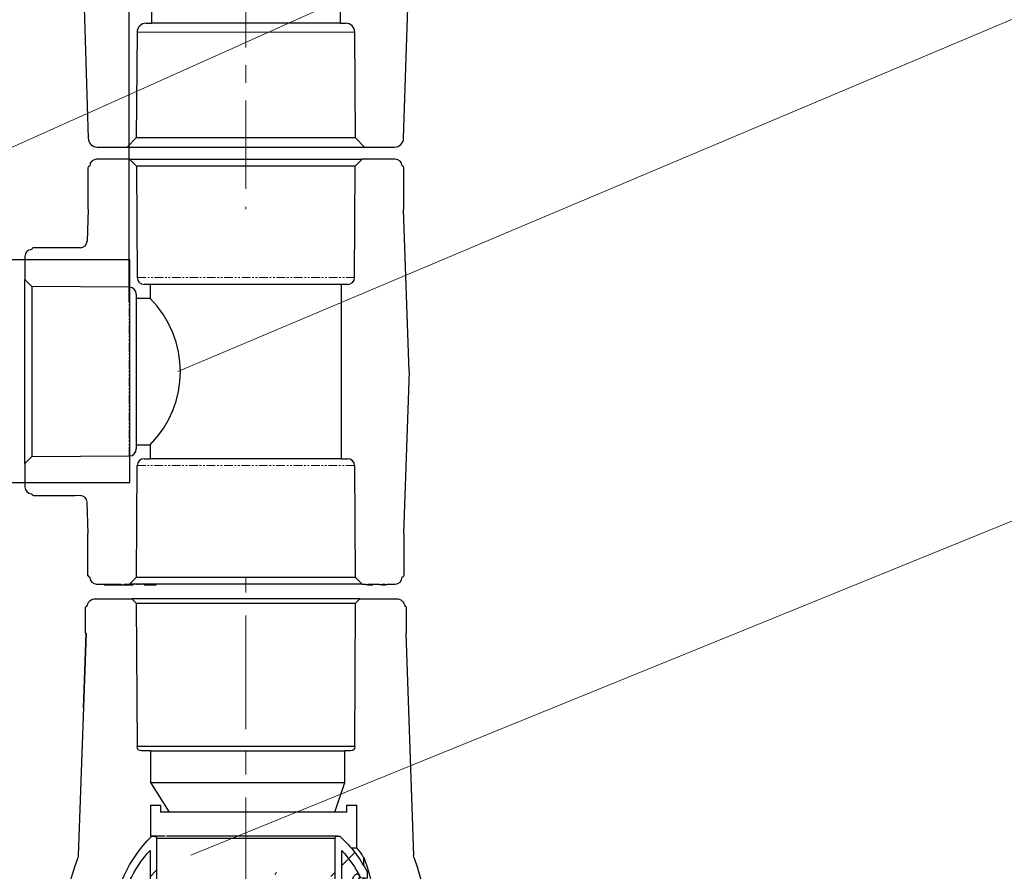
# Model space of a CAD drawing. Units: millimetres. Extents: x 3 to 3653, y 0 to 2011.
# Drawn here: x 2727 to 2869, y 495 to 617 of the extents above; entities that cross this region are included whole.
import ezdxf

# ---------------------------------------------------------------- set-up
doc = ezdxf.new("R2010")
doc.units = ezdxf.units.MM
doc.header["$MEASUREMENT"] = 0
for name, pattern in [('CENTERX2', [20.319999999999997, 12.7, -2.54, 2.54, -2.54]), ('HIDDEN', [1.905, 1.27, -0.635]), ('PHANTOM', [2.5, 1.25, -0.25, 0.25, -0.25, 0.25, -0.25])]:
    doc.linetypes.add(name, pattern=pattern)
doc.layers.get('0').update_dxf_attribs({"lineweight": 5})
doc.styles.add('Style-02', font='romans.shx', dxfattribs={"width": 0.7})
doc.dimstyles.new('PROFOS-STYLE_1-25', dxfattribs={"dimtxt": 62.5, "dimasz": 60, "dimexe": 10, "dimexo": 10, "dimgap": 30, "dimtad": 1, "dimdec": 0, "dimzin": 0, "dimdsep": 46, "dimtxsty": 'Style-02', "dimcen": 5, "dimdle": 7, "dimclrd": 256, "dimclre": 256, "dimclrt": 2, "dimadec": 0, "dimazin": 0, "dimtfac": 1, "dimtdec": 0, "dimtofl": 0, "dimtmove": 0, "dimatfit": 3, "dimfxl": 1, "dimtolj": 1, "dimtzin": 0, "dimarcsym": 0})

# ---------------------------------------------------------------- blocks, each defined once
blk = doc.blocks.new('A$C560C2A84')
at = {"lineweight": 15}
h = blk.add_hatch(dxfattribs=at)
h.set_pattern_fill('ANSI31', color=9, scale=0.5, style=0)
h.set_pattern_definition([(45, (-20769.56049477853, -180.5085304137538), (-1.122532015133644, 1.122532015133644), [])])
h.paths.add_polyline_path([(-20.02070382780221, -1.55646947711702), (-21.95819037611, -1.55646947711702), (-21.95819037611, -4.139786478794349), (-18.0832160765458, -4.139786478794349), (-18.0832160765458, -6.723103480471649), (-17.88416385344681, -6.72310348047165), (-17.88416385344681, -8.158913948423931), (-21.82902476661911, -6.723103480471649), (-21.82902476661911, -10.26359333722939), (-18.0832160765458, -10.2635933372294), (-18.0832160765458, -14.13856883974538), (-17.86613523395499, -14.13856883974538), (-17.86613523395499, -15.58094380870352), (-21.82902476661911, -14.13856883974538), (-21.82902476661912, -17.612180974269), (-16.75926630132744, -17.612180974269), (-16.75926677480675, 0), (-20.02070382780221, 0)])
h.paths.add_polyline_path([(-15.33878517250924, -1.307244808041345), (-16.75926677480675, -2.272120964570636e-15), (-16.75926630132744, -17.61218097426899), (-15.34490010288573, -17.61218097426899)])
h = blk.add_hatch(dxfattribs=at)
h.set_pattern_fill('ANSI31', color=9, scale=0.5, angle=90, style=0)
h.set_pattern_definition([(135, (-20769.56049477853, -180.5085304137538), (-1.122532015133644, -1.122532015133644), [])])
h.paths.add_polyline_path([(16.75926677479947, 0), (20.02070382779493, 0), (20.02070382779493, -1.556469477116991), (21.95819037610272, -1.556469477117076), (21.95819037610636, -4.139786478794349), (18.08321607653488, -4.139786478794321), (18.08321607653852, -6.723103480471678), (17.88416385343953, -6.723103480471622), (17.88416385343953, -8.15891394842319), (21.82902476661184, -6.723103480473554), (21.82902476661548, -10.26359333722939), (18.08321607653852, -10.26359333722939), (18.08321607653852, -14.13856883974535), (17.86613523394772, -14.13856883974537), (17.86613523394772, -15.58094380870443), (21.82902476661184, -14.1385688397458), (21.8290247666082, -17.61218097426899), (16.75926630132017, -17.61218097426899)])
h.paths.add_polyline_path([(15.33878517249832, -1.307244808041446), (16.75926677479947, -1.534772309241816e-12), (16.75926630132017, -17.61218097426899), (15.34490010287846, -17.61218097426899)])
at = {"color": 7, "linetype": 'CENTERX2', "lineweight": 0}
blk.add_line((-3.637978807091713e-12, 2.318505120780173), (-3.637978807091713e-12, -53.90449285746656), dxfattribs=at)
at = {"color": 7, "linetype": 'Continuous', "lineweight": 30}
for p, q in [((-20.02070382779857, 0), (-24.54325406194403, 0)), ((-20.02070382780221, -1.55646947711702), (-20.02070382780221, 0)), ((-16.75926677480675, 0), (-20.02070382779857, 0)), ((-20.02070382780221, -1.55646947711702), (-20.02070382780221, 0)), ((16.75926677480311, 0), (-16.75926677480675, 0)), ((-15.33844266447704, -1.307560012297472), (-16.75926677480675, 0)), ((16.75926677480311, 0), (15.3384426644734, -1.307560012297472)), ((20.02070382779857, 0), (16.75926677480311, 0)), ((24.54325406194403, 0), (20.02070382779857, 0)), ((20.02070382779493, 0), (20.02070382779493, -1.55646947711702)), ((-26.44418775565282, -5.147964877004398), (-25.82528414679837, -1.134245081256779)), ((-15.33878517250923, -1.30724480804173), (-15.34490010288573, -17.61218097426899)), ((-15.33844266447704, -1.307560012297472), (15.33844266446977, -1.307560012297472)), ((15.33844266446977, -17.61218097426899), (15.3384426644734, -1.307560012297472)), ((25.82528419016307, -1.134245434420222), (26.44418775564554, -5.147964877004398)), ((-20.02070382780221, -1.55646947711702), (-21.95819037611, -1.55646947711702)), ((-21.95819037611, -4.139786478794349), (-21.95819037611, -1.55646947711702)), ((-20.02070382780221, -1.55646947711702), (-21.95819037611, -1.55646947711702)), ((-21.95819037611, -4.139786478794349), (-21.95819037611, -1.55646947711702)), ((21.95819037610272, -1.55646947711702), (20.02070382779493, -1.55646947711702)), ((21.95819037610272, -1.55646947711702), (20.02070382779493, -1.55646947711702)), ((21.95819037610272, -1.55646947711702), (21.95819037610272, -4.139786478794349)), ((21.95819037610272, -1.55646947711702), (21.95819037610272, -4.139786478794349)), ((-18.0832160765458, -4.139786478794349), (-21.95819037611, -4.139786478794349)), ((-18.0832160765458, -4.139786478794349), (-21.95819037611, -4.139786478794349)), ((-18.0832160765458, -6.72310348047165), (-18.0832160765458, -4.139786478794349)), ((-18.0832160765458, -6.72310348047165), (-18.0832160765458, -4.139786478794349)), ((18.08321607653852, -4.139786478794349), (18.08321607653852, -6.72310348047165)), ((21.95819037610272, -4.139786478794349), (18.08321607653852, -4.139786478794349)), ((21.95819037610272, -4.139786478794349), (18.08321607653852, -4.139786478794349)), ((18.08321607653852, -4.139786478794349), (18.08321607653852, -6.72310348047165)), ((-26.76228877434551, -5.628562858289541), (-28.09356765362099, -6.397176065676263)), ((28.09356765361008, -6.397176065676263), (26.76228877433459, -5.628562858289541)), ((-28.4164828803041, -6.956480693802888), (-28.41648236062974, -19.88940337592979)), ((-17.88416385344681, -8.15891394842393), (-21.82902476661911, -6.72310348047165)), ((-21.82902476661911, -10.26359333722939), (-21.82902476661911, -6.72310348047165)), ((-21.82902476661911, -10.26359333722939), (-21.82902476661911, -6.72310348047165)), ((-17.88416385344681, -8.15891394842393), (-21.82902476661911, -6.72310348047165)), ((-18.0832160765458, -6.72310348047165), (-17.88416385344681, -6.72310348047165)), ((-18.0832160765458, -6.72310348047165), (-17.88416385344681, -6.72310348047165)), ((-17.88416385344681, -6.72310348047165), (-17.88416385344681, -8.15891394842393)), ((-17.88416385344681, -6.72310348047165), (-17.88416385344681, -8.15891394842393)), ((21.8290247666082, -6.72310348047165), (17.88416385343953, -8.15891394842393)), ((17.88416385343953, -8.15891394842393), (17.88416385343953, -6.72310348047165)), ((17.88416385343953, -6.72310348047165), (18.08321607653852, -6.72310348047165)), ((17.88416385343953, -6.72310348047165), (18.08321607653852, -6.72310348047165)), ((17.88416385343953, -8.15891394842393), (17.88416385343953, -6.72310348047165)), ((21.8290247666082, -6.72310348047165), (17.88416385343953, -8.15891394842393)), ((21.8290247666082, -6.72310348047165), (21.8290247666082, -10.26359333722939)), ((28.41648236062247, -19.88940337592979), (28.41648288029683, -6.956480693802888)), ((-21.82902476661911, -10.26359333722939), (-18.0832160765458, -10.26359333722939)), ((-21.82902476661911, -10.26359333722939), (-18.0832160765458, -10.26359333722939)), ((-18.0832160765458, -10.26359333722939), (-18.0832160765458, -14.13856883974537)), ((-18.0832160765458, -10.26359333722939), (-18.0832160765458, -14.13856883974537)), ((18.08321607653852, -14.13856883974537), (18.08321607653852, -10.26359333722939)), ((18.08321607653852, -10.26359333722939), (21.8290247666082, -10.26359333722939)), ((18.08321607653852, -10.26359333722939), (21.8290247666082, -10.26359333722939)), ((18.08321607653852, -14.13856883974537), (18.08321607653852, -10.26359333722939)), ((-17.86613523395499, -15.58094380870352), (-21.82902476661911, -14.13856883974537)), ((-21.82902476661911, -17.61218097426899), (-21.82902476661911, -14.13856883974537)), ((-21.82902476661911, -17.61218097426899), (-21.82902476661911, -14.13856883974537)), ((-17.86613523395499, -15.58094380870352), (-21.82902476661911, -14.13856883974537)), ((-18.0832160765458, -14.13856883974537), (-17.86613523395499, -14.13856883974537)), ((-18.0832160765458, -14.13856883974537), (-17.86613523395499, -14.13856883974537)), ((-17.86613523395499, -14.13856883974537), (-17.86613523395499, -15.58094380870352)), ((-17.86613523395499, -14.13856883974537), (-17.86613523395499, -15.58094380870352)), ((21.8290247666082, -14.13856883974537), (17.86613523394772, -15.58094380870352)), ((17.86613523394772, -15.58094380870352), (17.86613523394772, -14.13856883974537)), ((17.86613523394772, -14.13856883974537), (18.08321607653852, -14.13856883974537)), ((17.86613523394772, -14.13856883974537), (18.08321607653852, -14.13856883974537)), ((17.86613523394772, -15.58094380870352), (17.86613523394772, -14.13856883974537)), ((21.8290247666082, -14.13856883974537), (17.86613523394772, -15.58094380870352)), ((21.8290247666082, -14.13856883974537), (21.8290247666082, -17.61218097426899)), ((-15.34490010288573, -17.61218097426899), (-21.82902476661911, -17.61218097426899)), ((-15.33844266447704, -17.61218097426899), (-21.82902476661911, -17.61218097426899)), ((-13.56241252656037, -18.8274061624744), (-15.34490010288573, -17.61218097426899)), ((-15.33844266447704, -17.61218097426899), (15.33844266446977, -17.61218097426899)), ((15.33844266446977, -17.61218097426899), (13.56241252655309, -18.8274061624744)), ((21.8290247666082, -17.61218097426899), (15.33844266446977, -17.61218097426899)), ((-13.56241252656037, -18.8274061624744), (13.56241252655309, -18.8274061624744)), ((-13.56241252656037, -18.8274061624744), (-13.56241252656037, -27.22767045176442)), ((13.56241252655309, -27.22767045176442), (13.56241252655309, -18.8274061624744)), ((-28.09356765362099, -20.44870765512337), (-23.56340210624694, -24.4289974048317)), ((23.56340210623603, -24.4289974048317), (28.09356765361008, -20.44870765512337)), ((-23.24073705603223, -24.97037078543411), (-22.63890020188774, -43.74420355426574)), ((22.63890020188046, -43.74420355426574), (23.24073705602495, -24.97037078543411)), ((-14.34545464608891, -27.22767057446538), (-13.56241252656037, -27.22767045176442)), ((13.56241252655309, -27.22767045176442), (-13.56241252656037, -27.22767045176442)), ((13.56241252655309, -27.22767045176442), (14.34545464608163, -27.22767057446538)), ((-15.63708769070217, -28.51125610200972), (-15.75010729827045, -43.70021797427717)), ((15.75010729826317, -43.70021797427717), (15.63708769069126, -28.51125610200972)), ((-17.04988932399283, -45), (-15.75010729827045, -43.70021797427717)), ((15.75010729826317, -43.70021797427717), (-15.75010729827045, -43.70021797427717)), ((15.75010729826317, -43.70021797427717), (17.04988932398555, -45)), ((-21.34774042988283, -45), (-17.04988932399283, -45)), ((-17.04988932399283, -45), (17.04988932398555, -45)), ((17.04988932398555, -45), (21.34774042987556, -45))]:
    blk.add_line(p, q, dxfattribs=at)
at = {"color": 7, "linetype": 'Continuous', "lineweight": 0}
for p, q in [((-16.75926677480675, 0), (-16.75926630132744, -17.61218097426899)), ((16.75926630132017, -4.357382010766742e-07), (16.75926630132017, -17.61218097426899)), ((-15.63708769070217, -28.51125610200972), (15.63708769069126, -28.51125610200972))]:
    blk.add_line(p, q, dxfattribs=at)
at = {"color": 7, "linetype": 'HIDDEN', "lineweight": 0}
for p, q in [((-26.76228865698795, -5.628562591973434), (-26.78179748669936, -21.60125391303933)), ((26.76228865697703, -5.628562591973434), (26.76228865697703, -21.61839474246878))]:
    blk.add_line(p, q, dxfattribs=at)
at = {"color": 7, "linetype": 'Continuous', "lineweight": 30}
for centre, radius, start, end in [((-24.54325372606036, -1.291658982018873), 1.291658289119387, 90, 172.9999999999979), ((24.54325372606036, -1.291658982018873), 1.291658289119387, 7.000000000005377, 90), ((-27.08520322926779, -5.069258146280333), 0.6458291445596916, 299.9999999999997, 352.9999999999978), ((27.08520322925688, -5.069258146280333), 0.6458291445596895, 187.0000000000022, 240.0000000000003), ((-27.77065321607006, -6.956481402525782), 0.6458291445596842, 119.9999999999997, 180), ((27.77065321606278, -6.956481402525782), 0.6458291445596842, 0, 60.00000000000028), ((-27.77065321607006, -19.88940337592979), 0.6458291445596842, 180, 240.0000000000003), ((27.77065321606278, -19.88940337592979), 0.6458291445596842, 299.9999999999997, 0), ((-23.88631722611535, -24.98830198621141), 0.6458291445596934, 1.59100000000444, 60.00000000000028), ((23.88631722610808, -24.98830198621141), 0.6458291445596815, 119.9999999999997, 178.4089999999956), ((-14.34545464608891, -28.51932886358475), 1.291658289119369, 90, 179.6419060406986), ((14.34545464608163, -28.51932886358475), 1.291658289119369, 0.3580939593014246, 90), ((-21.34773986172513, -43.70834115271157), 1.291658289119369, 181.5909999999914, 270), ((21.34773986171786, -43.70834115271157), 1.291658289119369, 270, 358.4090000000086)]:
    blk.add_arc(centre, radius, start, end, dxfattribs=at)
blk = doc.blocks.new('A$C2FC42C80')
at = {"linetype": 'Continuous', "lineweight": 0}
h = blk.add_hatch(dxfattribs=at)
h.set_pattern_fill('ANSI31', scale=1.44826080719332, style=0)
h.set_pattern_definition([(45, (-156.1645281493042, -158.1133765839215), (-3.25143824467559, 3.251438244675591), [])])
edge = h.paths.add_edge_path(flags=0)
edge.add_line((41.12214765616932, 31.37789528230192), (38.71786771664711, 31.37789528230192))
edge.add_arc((37.98398902242212, 32.00529166791071), 0.9655072047955477, 270, 319.4727101582999, ccw=False)
edge.add_line((37.98398902242212, 31.03978446311513), (30.52507741913632, 31.03978446311513))
edge.add_arc((39.92018687235009, 20.66058201156298), 13.99985446953542, 98.5426643106997, 132.1509554350607, ccw=False)
edge.add_arc((37.98398902242212, 33.5503200424063), 0.9655072047955469, 59.644174828984376, 98.54266431069891, ccw=False)
edge.add_line((38.47192606515688, 34.38345964945879), (38.47192606515688, 35.55570170486803))
edge.add_arc((39.92018687235009, 20.66058201156298), 14.96536167433097, 95.5534441956585, 136.9826829193893)
edge.add_arc((29.15478153887972, 30.70556974427384), 0.2413768011988867, 136.982682919396, 180)
edge.add_line((28.91340473768088, 30.70556974427384), (28.91340473768088, 30.55703086071739))
edge.add_arc((29.15478153887972, 30.55703086071745), 0.2413768011988867, 180, 270.0000000000008)
edge.add_line((29.15478153887972, 30.31565405951849), (50.6855922058204, 30.31565405951849))
edge.add_arc((50.68559220582034, 30.55703086071745), 0.2413768011988867, 270.0000000000008, 360.0000000000008)
edge.add_line((50.9269690070193, 30.55703086071745), (50.9269690070193, 30.7055697442739))
edge.add_arc((50.68559220582034, 30.70556974427384), 0.2413768011988867, 0, 43.01731708061737)
edge.add_arc((39.92018687235009, 20.66058201156298), 14.96536167433097, 43.01731708061078, 84.44655580434166)
edge.add_line((41.36844767954341, 35.55570170486797), (41.36844767954341, 34.26976572384788))
edge.add_arc((41.8560263503943, 33.43641633598983), 0.9655072047955461, 81.38207384423231, 120.3311827087156, ccw=False)
edge.add_line((42.00070247699648, 34.39102252751778), (41.85602635039436, 34.5259507655276))
edge.add_arc((39.92018687235009, 20.66058201156298), 13.99985446953542, 47.849044564937685, 82.05192011652758, ccw=False)
edge.add_line((49.31529632556379, 31.03978446311513), (41.8560263503943, 31.03978446311513))
edge.add_arc((41.8560263503943, 32.00529166791071), 0.9655072047955477, 220.5272898417001, 270, ccw=False)
h = blk.add_hatch(dxfattribs=at)
h.set_pattern_fill('ANSI31', scale=1.44826080719332, style=0)
h.set_pattern_definition([(45, (-156.1645281493042, -158.7776622981148), (-3.25143824467559, 3.251438244675591), [])])
edge = h.paths.add_edge_path(flags=0)
edge.add_line((38.81331144695542, 9.145983727055551), (41.02670392586231, 9.145983727057995))
edge.add_arc((41.8560263503943, 8.651586641022078), 0.9655072047955477, 89.9999999999992, 149.1988938581556, ccw=False)
edge.add_line((41.8560263503943, 9.617093845817607), (49.31529632556379, 9.617093845817607))
edge.add_arc((39.92018687235009, 19.99629629736975), 13.99985446953542, 297.04515696490085, 312.1509554350615, ccw=False)
edge.add_ellipse((39.92018687235009, 19.99629629736981), major_axis=(8.417333212845066e-16, -37.11035164285472), ratio=0.1821203554903562, start_angle=69.15243174450251, end_angle=70.36685355005079, ccw=False)
edge.add_line((46.2362586343408, 6.789354752510718), (46.95856346601215, 6.789354752510718))
edge.add_arc((39.92018687235009, 19.99629629736975), 14.96536167433097, 298.0544964316384, 316.9826829193901)
edge.add_arc((50.68559220582034, 9.951308564658945), 0.2413768011988867, 316.9826829193835, 360.0000000000008)
edge.add_line((50.9269690070193, 9.951308564658945), (50.9269690070193, 10.0998474482154))
edge.add_arc((50.68559220582034, 10.0998474482154), 0.2413768011988867, 0, 90)
edge.add_line((50.68559220582034, 10.3412242494143), (29.15478153887966, 10.3412242494143))
edge.add_arc((29.15478153887972, 10.0998474482154), 0.2413768011988867, 90, 180)
edge.add_line((28.91340473768088, 10.0998474482154), (28.91340473768088, 9.951308564658945))
edge.add_arc((29.15478153887972, 9.951308564658945), 0.2413768011988867, 180, 223.0173170806048)
edge.add_arc((39.92018687235009, 19.99629629736975), 14.96536167433097, 223.0173170806114, 241.9455035683633)
edge.add_line((32.88181027868791, 6.789354752510718), (33.60411511035926, 6.789354752510718))
edge.add_ellipse((39.92018687235009, 19.99629629736981), major_axis=(8.417333212845066e-16, -37.11035164285472), ratio=0.1821203554903562, start_angle=289.63314644994875, end_angle=290.84756825549687, ccw=False)
edge.add_arc((39.92018687235009, 19.99629629736975), 13.99985446953542, 227.8490445649385, 242.9548430350994, ccw=False)
edge.add_line((30.52507741913638, 9.617093845817607), (37.98398902242218, 9.617093845817607))
edge.add_arc((37.98398902242212, 8.651586641022078), 0.9655072047955477, 30.801106141676712, 89.9999999999992, ccw=False)
at = {"color": 7, "linetype": 'Continuous', "lineweight": 30}
for p, q in [((38.47192565704239, 40.60409071939492), (38.47192565704239, 33.21217647045276)), ((41.36844594780877, 33.21217647045276), (41.36844594780877, 40.60409071939492)), ((6.272260674206052, 38.18873075384616), (31.07407624255291, 39.05483170550426)), ((67.3304152650312, 38.23123407590762), (49.26546391528672, 38.86207588485664)), ((6.272260674206052, 38.23123335266715), (3.375739034642038, 38.23123335266715)), ((14.60970524408663, 38.4798824625594), (6.272260674206052, 38.1887327282017)), ((6.272260674206052, 38.23123335266715), (6.272260674206052, 38.1887327282017)), ((67.3304152650312, 38.23123335266715), (71.44399374280641, 38.23123335266715)), ((2.410231671587553, 37.12148823083496), (2.410231671587553, 33.06480220373552)), ((72.40950290425832, 37.12148823083496), (72.40950290425832, 33.06480220373552)), ((38.47192565704239, 34.38346005069062), (38.47192565704239, 35.22355931959888)), ((41.36844594780877, 34.26976537265378), (41.36844594780877, 35.22355931959888)), ((37.84056770806495, 34.50511623362573), (37.84056770806495, 31.03978445398079)), ((41.85602742691879, 34.5259506664801), (42.00070129704449, 34.39102231138568)), ((42.00070129704449, 31.03978445398079), (42.00070129704449, 34.39102231138568)), ((2.896521901427889, 32.57851197389502), (2.410231671587553, 33.06480220373552)), ((2.410231671587553, 7.592077180354153), (2.410231671587553, 33.06480220373552)), ((38.75064486918257, 32.72942188972686), (38.47192565704239, 33.21217647045276)), ((41.36844594780877, 33.21217647045276), (41.08973033246309, 32.72942188972686)), ((72.40950290425832, 33.06480220373552), (71.92321627121242, 32.57851197389502)), ((2.896521901427889, 32.57851197389502), (2.896521901427889, 8.078367410194602)), ((2.896521901427889, 32.57851197389502), (18.93477331817326, 32.48898415893095)), ((18.93477331817326, 8.167895225158674), (18.93477331817326, 32.48898415893095)), ((19.41401607854897, 30.98053300077689), (19.41401607854897, 32.00624396538356)), ((41.08973033246309, 32.72942188972686), (38.75064486918257, 32.72942188972686)), ((38.94949545831912, 32.72942188972686), (38.94949545831912, 31.93119964619635)), ((40.89051826546699, 31.93119964619635), (40.89051826546699, 32.72942188972686)), ((55.40572074529348, 32.00624396538356), (55.40572074529348, 31.46328758150278)), ((55.8849612576725, 32.48898415893095), (71.92321627121242, 32.57851197389502)), ((55.8849612576725, 32.48898415893095), (55.8849612576725, 8.167895225158674)), ((71.92321627121242, 8.078367410194602), (71.92321627121242, 32.57851197389502)), ((19.41401607854897, 30.98053300077689), (19.41401607854897, 9.287455695965463)), ((19.41401607854897, 30.98053300077689), (22.94450630777322, 30.98053300077689)), ((22.94450630777322, 30.98053300077689), (22.94450630777322, 9.287455695965463)), ((22.94450630777322, 30.98053300077689), (26.25825958255973, 28.90737820385775)), ((25.4858542316353, 30.98053300077689), (28.91340438136041, 30.98053300077689)), ((25.4858542316353, 30.98053300077689), (25.4858542316353, 29.87020070222243)), ((28.91340438136041, 29.34557029760046), (28.91340438136041, 30.98053300077689)), ((30.52507769685559, 31.03978445398079), (37.98398989366189, 31.03978445398079)), ((41.12214824240124, 31.37789573733531), (38.71786727978207, 31.37789573733531)), ((41.85602742691879, 31.03978445398079), (49.31529750479007, 31.03978445398079)), ((50.92696722349075, 30.98053300077689), (53.58211382068862, 30.98053300077689)), ((50.92696722349075, 30.98053300077689), (50.92696722349075, 30.70557029760042)), ((53.58211382068862, 30.2673782038577), (55.40572074529348, 31.46328758150278)), ((53.58211382068862, 30.98053300077689), (53.58211382068862, 30.2673782038577)), ((55.40572074529348, 9.19359000418953), (55.40572074529348, 31.46328758150278)), ((25.4858542316353, 29.87020070222243), (26.25825958255973, 29.87020070222243)), ((26.25825958255973, 28.90737820385775), (26.25825958255973, 29.87020070222243)), ((28.91340438136041, 30.70557029760042), (28.91340438136041, 30.5570316716522)), ((29.15478167172336, 30.31565438128925), (29.15478167172336, 10.34122500280037)), ((29.15478167172336, 30.31565438128925), (50.68559352992236, 30.31565438128925)), ((50.68559352992236, 10.34122500280037), (50.68559352992236, 30.31565438128925)), ((50.92696722349075, 30.70557029760042), (50.92696722349075, 30.5570316716522)), ((50.92696722349075, 30.5570316716522), (50.92696722349075, 10.09984771243742)), ((53.58211382068862, 30.2673782038577), (53.58211382068862, 10.38950118023192)), ((26.25825958255973, 10.38950118023192), (26.25825958255973, 28.90737820385775)), ((28.91340438136041, 10.09984771243742), (28.91340438136041, 29.19703167165218)), ((26.25825958255973, 10.38950118023192), (22.94450630777322, 9.287455695965463)), ((26.25825958255973, 9.03778979291721), (26.25825958255973, 10.38950118023192)), ((28.91340438136041, 10.09984771243742), (28.91340438136041, 9.95130728809184)), ((50.68559352992236, 10.34122500280037), (29.15478167172336, 10.34122500280037)), ((50.92696722349075, 10.09984771243742), (50.92696722349075, 9.95130728809184)), ((53.58211382068862, 10.38950118023192), (53.58211382068862, 7.927455695965449)), ((55.40572074529348, 9.19359000418953), (53.58211382068862, 10.38950118023192)), ((19.41401607854897, 8.65063541870606), (19.41401607854897, 9.287455695965463)), ((22.94450630777322, 9.287455695965463), (19.41401607854897, 9.287455695965463)), ((26.25825958255973, 9.03778979291721), (25.4858542316353, 9.03778979291721)), ((25.4858542316353, 9.03778979291721), (25.4858542316353, 7.927455695965449)), ((37.98398989366189, 9.617093131711528), (30.52507769685559, 9.617093131711528)), ((37.84056770806495, 9.617093131711528), (37.84056770806495, 9.112067198679227)), ((38.81331182190121, 9.14598497197531), (41.02670370028216, 9.14598497197531)), ((49.31529750479007, 9.617093131711528), (41.85602742691879, 9.617093131711528)), ((42.00070129704449, 9.238688756591586), (42.00070129704449, 9.617093131711528)), ((55.40572074529348, 9.19359000418953), (55.40572074529348, 8.65063541870606)), ((2.410231671587553, 7.592077180354153), (2.896521901427889, 8.078367410194602)), ((18.93477331817326, 8.167895225158674), (2.896521901427889, 8.078367410194602)), ((30.27719200662216, 7.927455695965449), (25.4858542316353, 7.927455695965449)), ((30.27719200662216, 7.927455695965449), (30.27719200662216, 8.551880823306789)), ((49.56318139662631, 8.551880823306789), (49.56318139662631, 7.927455695965449)), ((53.58211382068862, 7.927455695965449), (49.56318139662631, 7.927455695965449)), ((71.92321627121242, 8.078367410194602), (55.8849612576725, 8.167895225158674)), ((71.92321627121242, 8.078367410194602), (72.40950290425832, 7.592077180354153)), ((2.410231671587553, 7.592077180354153), (2.410231671587553, 3.535392052453375)), ((32.21349402082711, 7.167852236303389), (31.31348428785969, 7.167852236303389)), ((32.88181083295444, 6.789354344523218), (33.60411553237469, 6.789354344523218)), ((46.2620792594729, 7.167852236303389), (33.57829414377534, 7.167852236303389)), ((46.23625787087366, 6.789354344523218), (46.95856257029391, 6.789354344523218)), ((48.52688731699135, 7.167852236303389), (47.62687938242118, 7.167852236303389)), ((72.40950290425832, 7.592077180354153), (72.40950290425832, 3.535392052453375)), ((3.375739034642038, 2.425644233025167), (6.272260674206052, 2.425644233025167)), ((6.272260674206052, 2.468147555086631), (31.07407624255291, 1.602046603428533)), ((6.272260674206052, 2.468147555086631), (6.272260674206052, 2.425644233025167)), ((67.3304152650312, 2.425644233025167), (49.26546391528672, 1.794802424076153)), ((71.44399374280641, 2.425644233025167), (67.3304152650312, 2.425644233025167))]:
    blk.add_line(p, q, dxfattribs=at)
at = {"color": 7, "linetype": 'Continuous', "lineweight": 0}
blk.add_line((72.40950290425832, 33.06480220373552), (72.40950290425832, 7.592077180354153), dxfattribs=at)
at = {"color": 7, "linetype": 'CENTERX2', "lineweight": 0}
blk.add_line((77.93746440619208, 20.32843915446639), (6.104819476604462e-07, 20.32843915446639), dxfattribs=at)
at = {"color": 7, "linetype": 'Continuous', "lineweight": 30, "flags": 128}
for points in [[(33.55455709766011, 7.527348262089589), (33.45991104394727, 7.579285976447437), (33.37803720794136, 7.631939452935313), (33.30909205020805, 7.685204384509092), (33.25321764413508, 7.738972867330091), (33.21052009516404, 7.793144191148912), (33.18108572636578, 7.847603258537589), (33.16497208645427, 7.902249359246667), (33.16221154658098, 7.956970992642795), (33.1728095019381, 8.011660254887289), (33.19674437175757, 8.066212838936195), (33.23396939770959, 8.120513647361435), (33.28441084550411, 8.174461969913608), (33.34796800489198, 8.227946305959364), (33.4245167864587, 8.28086594524936), (33.51390612482959, 8.333112983944801), (33.61595797867136, 8.384583115001675), (33.73047272588235, 8.435179224965083), (33.85722017160646, 8.484797006791013), (33.99595393541216, 8.533339347024622), (34.14639706411327, 8.580709132211183), (34.30825282215375, 8.626816442484909), (34.48120109481175, 8.671567761185798), (34.66490198499577, 8.714873168448122), (34.85899041805123, 8.756649937995661), (35.06308153695363, 8.796815343552026), (35.27677609749975, 8.835286658840943), (35.49964787952678, 8.87199194796986), (35.73125627569317, 8.906855678251787), (35.97114629147956, 8.939809510588844), (36.21884135159797, 8.970792299472379), (36.47385409037736, 8.999735705804625), (36.73567915817256, 9.026585777666156), (37.00379681816122, 9.051292159932387), (37.27768193832787, 9.073804497478505), (37.55678780589011, 9.094076031974424), (37.84056770806495, 9.112067198679227)], [(41.85602742691879, 9.120213938500598), (42.13810964203168, 9.103618328109548), (42.41592246192675, 9.084789108257525), (42.68893715779467, 9.063758650096162), (42.95662500082574, 9.040566518366262), (43.21847164938885, 9.015259471397968), (43.47397355223688, 8.987887864316036), (43.72263794850619, 8.958498455450496), (43.96399006130679, 8.927155987104669), (44.19755871054298, 8.893914411197755), (44.42290149047619, 8.858838470033135), (44.63958318895669, 8.821996502708515), (44.84718298101387, 8.78346044511639), (45.04530881603381, 8.743302233149251), (45.23357224019719, 8.701600996288818), (45.41161357404167, 8.658439460811366), (45.57909471887251, 8.613893159404057), (45.73568476958468, 8.56805560872695), (45.88108878901903, 8.52100953505655), (46.01502622719465, 8.472848455053025), (46.13724171169372, 8.423662288581824), (46.24749425727617, 8.3735481490979), (46.34557524985399, 8.32260315005604), (46.43129405931228, 8.270924404911085), (46.50448882989281, 8.218609027117765), (46.56501928660526, 8.165761323720318), (46.61276313843263, 8.11247840817336), (46.64763406230361, 8.058868184315742), (46.6695637191209, 8.00502776560225), (46.67850894734846, 7.951068652666237), (46.67445176301356, 7.89708795896243), (46.65740295650005, 7.843189991534956), (46.62739130216477, 7.78947905742794), (46.58447794551631, 7.736063060480006), (46.52874561283102, 7.683039114145942), (46.46029861115306, 7.630511525469927), (46.37927002188349, 7.578581004701306), (46.2858181039856, 7.527348262089589)], [(46.38862168790354, 7.584159633161818), (46.38543852466211, 7.586065934312018), (46.29262683620709, 7.637474919860296), (46.18749252937329, 7.68809261059144), (46.0702478150435, 7.737818296256108), (45.94111209768954, 7.786554863399346), (45.80034074972997, 7.834212392155706), (45.64819993396662, 7.880697365864904), (45.48498818435326, 7.925919864661381), (45.31101842202224, 7.969793565474191), (45.12663234246259, 8.012228548437776), (44.9321788347529, 8.053149280864972), (44.72803556232839, 8.09247303647956), (44.51460176939253, 8.13012428259438), (44.29228749053209, 8.166031083316994), (44.0615207443073, 8.200125099549524), (43.82274753325146, 8.23233439539959), (43.57643184387109, 8.262605018947767), (43.32304845305617, 8.290872227890901), (43.06308652487547, 8.31708566710418), (42.79704961057649, 8.341191384668292), (42.52545205179001, 8.36314621904782), (42.24881898053133, 8.382903411912622), (41.96768631919889, 8.400426995316508), (41.68259358698651, 8.415684598107788), (41.39409469026617, 8.42864384913483), (41.10274713220412, 8.439283167630066), (40.80911201276189, 8.447577376030978), (40.51376122228442, 8.453512087159112), (40.21726125592471, 8.457080107425242), (39.92018760082283, 8.458270646445527), (39.62311214732358, 8.457080107425242), (39.32661397936124, 8.453512087159112), (39.03126139048646, 8.447577376030978), (38.73762627104429, 8.439283167630066), (38.44627871298223, 8.42864384913483), (38.15777981626178, 8.415684598107788), (37.87268708404946, 8.400426995316508), (37.59155262431983, 8.382903411912622), (37.31491955306109, 8.36314621904782), (37.04332199427466, 8.341191384668292), (36.77728687837288, 8.31708566710418), (36.51732495019229, 8.290872227890901), (36.26394155937743, 8.262605018947767), (36.01762586999689, 8.23233439539959), (35.77885445733835, 8.200125099549524), (35.54808771111357, 8.166031083316994), (35.32577163385594, 8.13012428259438), (35.11233604252266, 8.09247303647956), (34.90819636689281, 8.053149280864972), (34.71374285918313, 8.012228548437776), (34.52935318282874, 7.969793565474191), (34.35538521889504, 7.925919864661381), (34.19217346928184, 7.880697365864904), (34.0400344519158, 7.834212392155706), (33.89926130555875, 7.786554863399346), (33.77012738660216, 7.737818296256108), (33.65288087387506, 7.68809261059144), (33.54774836543868, 7.637474919860296), (33.45493487858636, 7.586065934312018), (33.45174991694745, 7.584159633161818)]]:
    blk.add_lwpolyline(points, dxfattribs=at)
at = {"color": 7, "linetype": 'Continuous', "lineweight": 30}
for centre, radius, start, end in [((39.92018687235009, 16.28167983642717), 24.37905692108756, 68.28077441081356, 110.5095410418006), ((31.04038039258029, 40.01974984249213), 0.9655072047955443, 272.0000000000167, 290.5095410418006), ((49.29915842651246, 39.82699409037625), 0.9655072047955343, 248.2807744108205, 268.0000000000028), ((3.375739170838642, 37.12148783490036), 0.9655072047955533, 98.60499983765969, 180), ((3.375739170838642, 38.08640687879395), 0.144826080719326, 90, 184.0704680900619), ((71.44399710892469, 38.08640687879395), 0.1448260807193466, 355.9295319099381, 90), ((71.44399710892469, 37.12148783490036), 0.9655072047955741, 0, 81.3950001623403), ((39.39801959286643, 20.6755391094795), 14.57746643034367, 93.64240301171868, 135.6253895038206), ((40.4423541518338, 20.6755391094795), 14.57746643034366, 44.37461049617938, 86.35759698828456), ((39.92018687235009, 20.66058201156298), 13.99985446953546, 98.54266431069965, 132.150955435058), ((37.98398902242212, 33.5503200424063), 0.9655072047955741, 59.64417482898051, 98.54266431069965), ((41.8560263503943, 33.43641633598983), 0.9655072047955822, 81.38207384423524, 120.3311827087135), ((39.92018687235009, 20.66058201156298), 13.99985446953542, 47.84904456494206, 82.05192011653217), ((18.93126239294338, 32.00624313796712), 0.4827536023977883, 0, 89.58331076822363), ((55.88847388682001, 32.00624313796712), 0.482753602397793, 90.41668923184805, 180), ((29.15478153887972, 30.70556974427384), 0.2413768011989141, 136.9826829193851, 179.9999999999968), ((37.98398902242212, 32.00529166791071), 0.9655072047955744, 270, 319.4727101583013), ((41.8560263503943, 32.00529166791071), 0.9655072047955744, 220.5272898416987, 270), ((50.68559220582034, 30.70556974427384), 0.2413768011988984, 0, 43.01731708061488), ((29.15478153887972, 30.55703086071739), 0.2413768011989141, 180, 270), ((50.68559220582034, 30.55703086071739), 0.2413768011988729, 270, 0), ((29.15478153887972, 10.0998474482154), 0.2413768011989141, 90, 179.9999999999968), ((29.15478153887972, 9.951308564658945), 0.2413768011989141, 179.9999999999968, 223.0173170806148), ((50.68559220582034, 10.0998474482154), 0.2413768011988935, 0, 90), ((50.68559220582034, 9.951308564658945), 0.2413768011988729, 316.9826829193897, 0), ((39.92018687235009, 19.99629629736975), 14.96536167433098, 223.0173170806148, 241.9455035683661), ((39.92018687235009, 19.99629629736975), 13.99985446953546, 227.849044564942, 242.9548430351018), ((37.98398902242212, 8.651586641022078), 0.9655072047957604, 30.80110614184023, 90), ((41.8560263503943, 8.651586641022078), 0.9655072047955533, 90, 149.1988938581546), ((39.92018687235009, 19.99629629736975), 13.99985446953546, 297.0451569649055, 312.1509554350579), ((39.92018687235009, 19.99629629736975), 14.96536167433096, 298.0544964316339, 316.9826829193897), ((18.93126239294338, 8.650635170965671), 0.4827536023977678, 270.4166892317764, 0), ((39.92018687235009, 19.99629629736975), 15.44811527672875, 231.375167126947, 236.1420330375798), ((39.92018687235009, 19.99629629736975), 15.44811527672875, 303.8579669624202, 308.624832873053), ((55.88847388682001, 8.650635170965671), 0.482753602397787, 180, 269.583310768191), ((39.92018687235009, 29.97712996737712), 24.37905692108754, 249.3268335682743, 290.6731664317326), ((3.375739170838642, 3.535390474032425), 0.9655072047955533, 180, 261.3950001623403), ((71.44399710892469, 3.535390474032425), 0.9655072047955741, 278.6049998376597, 0), ((3.375739170838642, 2.570471430138895), 0.1448260807193238, 175.9295319099546, 270), ((71.44399710892469, 2.570471430138895), 0.1448260807193436, 270, 4.070468090045388), ((31.04038039258029, 0.6371284664406573), 0.9655072047955443, 69.49045895819943, 87.99999999998333), ((39.92018687235009, 24.37519847250562), 24.37905692108756, 249.4904589581994, 291.7192255891864), ((49.29915842651246, 0.8298842185565434), 0.9655072047955343, 91.99999999999714, 111.7192255891795)]:
    blk.add_arc(centre, radius, start, end, dxfattribs=at)
for major_axis, ratio, start_param, end_param in [((3.212840137404036e-11, 37.11035164264471), 0.1821203554912181, 1.913459374874924, 1.934655033889891), ((1.929953127744191e-10, 37.11035164423662), 0.1821203554845055, 4.348530273307147, 4.369725932321081)]:
    blk.add_ellipse((39.92018687235009, 19.99629629736975), major_axis=major_axis, ratio=ratio, start_param=start_param, end_param=end_param, dxfattribs=at)
for points, knots in [([(38.94949545831912, 31.93119964619635), (38.94630005481702, 31.88274237145103), (38.94046454871449, 31.79424878298769), (38.90274644425523, 31.67513823106029), (38.85385301486934, 31.56956376256588), (38.79237435458919, 31.46982172457936), (38.74270379798099, 31.40853875292876), (38.71786727978207, 31.37789573733531)], [0, 0, 0, 0, 0.2312173039940444, 0.4222533985409821, 0.6133262768024172, 0.8066534861089913, 1, 1, 1, 1]), ([(41.12214824240124, 31.37789573733531), (41.09601144048401, 31.41023389606451), (41.04374091116756, 31.47490640952836), (40.97942805898219, 31.58148196431173), (40.9291700174627, 31.69558584398263), (40.89676753916234, 31.81220170974436), (40.89250448235691, 31.89337833722655), (40.89051826546699, 31.93119964619635)], [0, 0, 0, 0, 0.2038188692033692, 0.4076137628343324, 0.6138859897723662, 0.8201041638300092, 1, 1, 1, 1]), ([(37.84056770806495, 9.112067198679227), (37.8962976707956, 9.118300070687923), (38.00778399838049, 9.13076876753442), (38.17167808389269, 9.184723239989893), (38.32620974626172, 9.262942898593593), (38.4516025238492, 9.346591489289523), (38.51725721923822, 9.41118445731425), (38.54135638204986, 9.434893903282756)], [0, 0, 0, 0, 0.2186546690626778, 0.4374129259858515, 0.6554322487598139, 0.8735232219487553, 1, 1, 1, 1]), ([(41.38236194620549, 9.487622912457681), (41.43171992879923, 9.450948886384964), (41.53611271877202, 9.373382833234274), (41.69950422591347, 9.30003671224668), (41.85772805520457, 9.253481763069914), (41.9530484228103, 9.24361925455176), (42.00070129704449, 9.238688756591586)], [0, 0, 0, 0, 0.2674672914070805, 0.5656968804077591, 0.7828817444024659, 1, 1, 1, 1])]:
    blk.add_open_spline(points, degree=3, knots=knots, dxfattribs=at)
blk.add_open_spline([(42.00070129704449, 9.238688756591586), (41.85602742691879, 9.120213938500598)], degree=1, dxfattribs=at)
blk = doc.blocks.new('A$C13CC25F6')
at = {"color": 7, "linetype": 'Continuous', "lineweight": 30}
for p, q in [((15.0500014424324, 30.50000034272671), (10.31569018959999, 30.50000034272671)), ((16.05558767914772, 29.49441410601139), (15.0500014424324, 30.50000034272671)), ((15.0500014424324, 30.50000034272671), (48.45000058412552, 30.50000034272671)), ((48.45000058412552, 30.50000034272671), (47.4444143474102, 29.49441410601139)), ((53.18431183695793, 30.50000034272671), (48.45000058412552, 30.50000034272671)), ((9.066298604011536, 29.24999967217445), (9.066298604011536, 23.25000055134296)), ((9.316299110651016, 29.53489869832993), (9.31508094072342, 29.49999645352364)), ((47.4444143474102, 29.49441410601139), (16.05558767914772, 29.49441410601139)), ((16.05558767914772, 29.49441410601139), (16.14447589963675, 13.49444407969713)), ((47.35552612692118, 13.49444407969713), (47.4444143474102, 29.49441410601139)), ((54.1849210858345, 29.49999645352364), (54.18370291590691, 29.53489869832993)), ((54.43370342254639, 23.25000055134296), (54.43370342254639, 29.24999967217445)), ((9.096825495362282, 23.25000055134296), (8.939437568187714, 18.74298229813576)), ((9.096825495362282, 23.25000055134296), (9.066298604011536, 23.25000055134296)), ((55.21508492529392, 0), (54.40317653119564, 23.25000055134296)), ((54.43370342254639, 23.25000055134296), (54.40317653119564, 23.25000055134296)), ((1.000003889203072, 17.53492094576359), (0.9651016443967819, 17.53370277583599)), ((7.250001654028893, 17.78370141983032), (1.250000670552254, 17.78370141983032)), ((7.250001654028893, 17.78370141983032), (7.250001654028893, 17.75317639112473)), ((7.97494500875473, 17.77849160134792), (7.250001654028893, 17.75317639112473)), ((0, 16.53431169688702), (0, 13.19999992847443)), ((0, 13.19999992847443), (1.006290316581726, 12.19371054321527)), ((0, -13.19999992847443), (0, 13.19999992847443)), ((1.006290316581726, 12.19371054321527), (1.006290316581726, -12.19371054321527)), ((15.00625163316727, 12.106210924685), (1.006290316581726, 12.19371054321527)), ((18.00000108778477, 12.50000018626451), (17.14446116238832, 12.50000018626451)), ((18.00000108778477, 12.50000018626451), (18.00000108778477, 10.49999985843897)), ((45.50000093877316, 12.50000018626451), (18.00000108778477, 12.50000018626451)), ((45.50000093877316, -12.50000018626451), (45.50000093877316, 12.50000018626451)), ((46.3555408641696, 12.50000018626451), (45.50000093877316, 12.50000018626451)), ((16.00000075995922, 11.1062303185463), (16.00000075995922, 10.49999985843897)), ((18.00000108778477, 10.49999985843897), (16.00000075995922, 10.49999985843897)), ((16.00000075995922, 10.49999985843897), (16.00000075995922, -10.49999985843897)), ((55.21508492529392, 0), (54.40317653119564, -23.25000055134296)), ((16.00000075995922, -10.49999985843897), (18.00000108778477, -10.49999985843897)), ((16.00000075995922, -10.49999985843897), (16.00000075995922, -11.1062303185463)), ((18.00000108778477, -10.49999985843897), (18.00000108778477, -12.50000018626451)), ((1.006290316581726, -12.19371054321527), (0, -13.19999992847443)), ((1.006290316581726, -12.19371054321527), (15.00625163316727, -12.106210924685)), ((17.14446116238832, -12.50000018626451), (18.00000108778477, -12.50000018626451)), ((45.50000093877316, -12.50000018626451), (18.00000108778477, -12.50000018626451)), ((45.50000093877316, -12.50000018626451), (46.3555408641696, -12.50000018626451)), ((0, -13.19999992847443), (0, -16.53431169688702)), ((16.05555601418018, -29.50001507997513), (16.14447589963675, -13.49444407969713)), ((47.35552612692118, -13.49444407969713), (47.44444601237774, -29.50001507997513)), ((0.9651016443967819, -17.53370277583599), (1.000003889203072, -17.53492094576359)), ((1.250000670552254, -17.78370141983032), (7.250001654028893, -17.78370141983032)), ((7.250001654028893, -17.75317639112473), (7.97494500875473, -17.77849160134792)), ((7.250001654028893, -17.75317639112473), (7.250001654028893, -17.78370141983032)), ((9.096825495362282, -23.25000055134296), (8.939437568187714, -18.74298229813576)), ((9.066298604011536, -29.24999967217445), (9.066298604011536, -23.25000055134296)), ((54.40317653119564, -23.25000055134296), (54.43370342254639, -23.25000055134296)), ((54.43370342254639, -23.25000055134296), (54.43370342254639, -29.24999967217445)), ((9.316299110651016, -29.53489869832993), (9.31508094072342, -29.49999645352364)), ((15.04439860582352, -30.50000034272671), (16.05555601418018, -29.50001507997513)), ((16.05555601418018, -29.50001507997513), (47.44444601237774, -29.50001507997513)), ((47.44444601237774, -29.50001507997513), (48.45560342073441, -30.50000034272671)), ((54.1849210858345, -29.49999645352364), (54.18370291590691, -29.53489869832993)), ((10.31569018959999, -30.50000034272671), (13.85864242911339, -30.50000034272671)), ((11.41482591629028, -30.60000017285347), (11.41482591629028, -30.50000034272671)), ((11.41482591629028, -30.60000017285347), (11.65170408785343, -30.60000017285347)), ((11.65170408785343, -30.60000017285347), (11.65170408785343, -30.50000034272671)), ((11.65170408785343, -30.60000017285347), (11.72582246363163, -30.60000017285347)), ((11.72582246363163, -30.60000017285347), (11.72582246363163, -30.50000034272671)), ((11.72582246363163, -30.60000017285347), (12.33879663050175, -30.60000017285347)), ((13.08599859476089, -30.60000017285347), (13.08599859476089, -30.50000034272671)), ((13.85864242911339, -30.50000034272671), (13.85864242911339, -30.60000017285347)), ((13.85864242911339, -30.60000017285347), (14.2486784607172, -30.60000017285347)), ((14.2486784607172, -30.60000017285347), (14.2486784607172, -30.50000034272671)), ((14.2486784607172, -30.50000034272671), (15.04439860582352, -30.50000034272671)), ((14.2486784607172, -30.60000017285347), (14.39029350876808, -30.60000017285347)), ((14.39029350876808, -30.60000017285347), (14.39029350876808, -30.50000034272671)), ((14.39029350876808, -30.60000017285347), (15.07005654275417, -30.60000017285347)), ((48.45560342073441, -30.50000034272671), (15.04439860582352, -30.50000034272671)), ((15.07005654275417, -30.60000017285347), (15.07005654275417, -30.50000034272671)), ((15.07005654275417, -30.60000017285347), (15.14367386698723, -30.60000017285347)), ((15.14367386698723, -30.60000017285347), (15.14367386698723, -30.50000034272671)), ((15.14367386698723, -30.60000017285347), (15.57258702814579, -30.60000017285347)), ((15.57258702814579, -30.60000017285347), (15.57258702814579, -30.50000034272671)), ((16.17136597633362, -30.60000017285347), (16.17136597633362, -30.50000034272671)), ((16.69768523424864, -30.60000017285347), (16.69768523424864, -30.50000034272671)), ((17.12787337601185, -30.60000017285347), (17.24005304276943, -30.60000017285347)), ((17.24005304276943, -30.60000017285347), (17.24005304276943, -30.50000034272671)), ((17.24005304276943, -30.60000017285347), (18.12847517430782, -30.60000017285347)), ((18.12847517430782, -30.60000017285347), (18.12847517430782, -30.50000034272671)), ((18.12847517430782, -30.60000017285347), (18.28522514551878, -30.60000017285347)), ((18.28522514551878, -30.60000017285347), (18.28522514551878, -30.50000034272671)), ((18.28522514551878, -30.60000017285347), (18.70654616504908, -30.60000017285347)), ((18.70654616504908, -30.60000017285347), (18.70654616504908, -30.50000034272671)), ((18.70654616504908, -30.60000017285347), (18.87731906026602, -30.60000017285347)), ((18.87731906026602, -30.60000017285347), (18.87731906026602, -30.50000034272671)), ((48.45560342073441, -30.50000034272671), (48.971151933074, -30.50000034272671)), ((48.971151933074, -30.50000034272671), (48.971151933074, -30.60000017285347)), ((49.278624355793, -30.60000017285347), (48.971151933074, -30.60000017285347)), ((49.278624355793, -30.60000017285347), (49.278624355793, -30.50000034272671)), ((49.278624355793, -30.50000034272671), (50.94090476632118, -30.50000034272671)), ((49.278624355793, -30.60000017285347), (49.96949806809425, -30.60000017285347)), ((49.96949806809425, -30.60000017285347), (49.96949806809425, -30.50000034272671)), ((50.94090476632118, -30.50000034272671), (50.94090476632118, -30.60000017285347)), ((51.31873674690723, -30.60000017285347), (50.94090476632118, -30.60000017285347)), ((51.31873674690723, -30.60000017285347), (51.31873674690723, -30.50000034272671)), ((51.31873674690723, -30.50000034272671), (51.73872783780098, -30.50000034272671)), ((51.31873674690723, -30.60000017285347), (51.73872783780098, -30.60000017285347)), ((51.73872783780098, -30.50000034272671), (51.73872783780098, -30.60000017285347)), ((52.04642005264759, -30.60000017285347), (51.73872783780098, -30.60000017285347)), ((52.04642005264759, -30.60000017285347), (52.04642005264759, -30.50000034272671)), ((52.04642005264759, -30.50000034272671), (53.18431183695793, -30.50000034272671))]:
    blk.add_line(p, q, dxfattribs=at)
at = {"color": 7, "linetype": 'PHANTOM', "lineweight": 0}
for p, q in [((16.14447589963675, 13.49444407969713), (47.35552612692118, 13.49444407969713)), ((15.00625163316727, -12.106210924685), (15.00625163316727, 12.106210924685)), ((47.35552612692118, -13.49444407969713), (16.14447589963675, -13.49444407969713)), ((17.12787337601185, -30.60000017285347), (17.12787337601185, -30.50000034272671))]:
    blk.add_line(p, q, dxfattribs=at)
at = {"color": 7, "linetype": 'Continuous', "lineweight": 30}
for centre, radius, start, end in [((10.31568978808718, 29.5), 1, 90, 177.9999999999961), ((53.18431223847438, 29.5), 1, 2.000000000003953, 90), ((9.316298961068242, 29.25), 0.2500000000000642, 90.2793343110525, 180), ((54.18370306549332, 29.25), 0.2500000000000924, 0, 89.7206656889475), ((7.940046089330281, 18.77788202815282), 1.000000000000002, 272.0000000000035, 357.999999999996), ((1.000001013278961, 16.53431122519396), 1, 92.00000000000348, 180), ((1.250001013278961, 17.5337020522129), 0.2499999999999789, 90, 179.7206656889473), ((17.14446088971818, 13.5), 1, 180.3183066114062, 270), ((46.35554113684339, 13.5), 1.000000000000008, 270, 359.6816933885938), ((15.00000101327896, 11.10623046894762), 1.000000000000006, 0, 89.64190604066626), ((7.500001229345798, 0), 14.84924220471997, 315.0000000001566, 44.9999999998434), ((15.00000101327896, -11.10623046894762), 1, 270.3580939593338, 0), ((17.14446088971818, -13.5), 1, 90, 179.6816933885938), ((46.35554113684339, -13.5), 1.00000000000001, 0.3183066114062045, 90), ((1.000001013278961, -16.53431122519396), 1.000000000000002, 180, 267.9999999999965), ((1.250001013278961, -17.5337020522129), 0.2500000000012577, 180.2793343108442, 270), ((7.940046089330281, -18.77788202815282), 1.000000000000002, 2.000000000003953, 87.99999999999652), ((9.316298961068242, -29.25), 0.2500000000013429, 180, 269.7206656889475), ((10.31568978808718, -29.5), 1, 182.000000000004, 270), ((53.18431223847438, -29.5), 1.000000000000003, 270, 357.999999999996), ((54.18370306549332, -29.25), 0.2500000000000924, 270.2793343110525, 0)]:
    blk.add_arc(centre, radius, start, end, dxfattribs=at)
for points in [[(9.066298604011536, -23.25000055134296), (9.096825495362282, -23.25000055134296)], [(12.33879663050175, -30.50000034272671), (12.33879663050175, -30.60000017285347)], [(13.19824904203415, -30.60000017285347), (13.26999999582767, -30.60000017285347)], [(16.28418639302254, -30.60000017285347), (16.28418639302254, -30.50000034272671)]]:
    blk.add_open_spline(points, degree=1, dxfattribs=at)
for points, knots in [([(12.35262863337994, -30.60000017285347), (12.3556995491308, -30.60000017285347), (12.36282582248532, -30.60000017285347), (12.55133754587951, -30.60000017285347), (12.80894272531077, -30.60000017285347), (12.99359270003333, -30.60000017285347), (13.08599859476089, -30.60000017285347)], [0, 0, 0, 0, 0.2270052502799553, 0.5267814552608413, 0.7631833792856998, 1, 1, 1, 1]), ([(13.08599859476089, -30.60000017285347), (13.21450993118924, -30.60000017285347), (13.47133637972365, -30.60000017285347), (13.76274172252306, -30.60000017285347), (13.85469923581331, -30.60000017285347), (13.8813816010952, -30.60000017285347)], [0, 0, 0, 0, 0.4155211192434812, 0.8304077781150527, 1, 1, 1, 1])]:
    blk.add_open_spline(points, degree=3, knots=knots, dxfattribs=at)
blk = doc.blocks.new('A$C84beda60')
at = {"color": 9, "lineweight": 30}
for points in [[(92.51703758271469, 24.0255382266181), (124.4978690985881, 24.0255382266181), (124.4978690985881, -24.0255382266181), (92.51703758271469, -24.0255382266181)], [(92.51703758271469, 24.0255382266181), (100.3697769183491, 24.0255382266181), (100.3697769183491, -24.0255382266181), (92.51703758271469, -24.0255382266181)], [(93.30927850708395, 19.73481121019256), (99.57753599397984, 19.73481121019256), (99.57753599397984, 24.0255382266181), (93.30927850708395, 24.0255382266181)], [(124.4978690985881, 24.0255382266181), (125.2979243897207, 23.21784706074772), (125.2979243897207, -23.21784706074772), (124.4978690985881, -24.0255382266181)], [(0, 16), (92.51703758271469, 16), (92.51703758271469, -16), (0, -16)], [(93.30927850708395, 4.304975145132914), (99.57753599397984, 4.304975145132914), (99.57753599397984, -4.304975145132914), (93.30927850708395, -4.304975145132914)], [(93.30927850708395, -19.73481121019256), (99.57753599397984, -19.73481121019256), (99.57753599397984, -24.0255382266181), (93.30927850708395, -24.0255382266181)]]:
    blk.add_lwpolyline(points, close=True, dxfattribs=at)
for points in [[(93.30927850708395, 19.73481121019256), (99.57753599397984, 19.73481121019256, -0.1204029106058768), (99.57753599397984, 4.304975145132914), (93.30927850708395, 4.304975145132914, -0.1037753124159931)], [(93.30927850708395, -19.73481121019256), (99.57753599397984, -19.73481121019256, 0.1204029106058768), (99.57753599397984, -4.304975145132914), (93.30927850708395, -4.304975145132914, 0.1037753124159931)]]:
    blk.add_lwpolyline(points, format="xyb", close=True, dxfattribs=at)
blk = doc.blocks.new('*D61')
at = {"lineweight": -2, "transparency": 16777216}
for p, q in [((2642.644298264553, 576.9809371020438), (2642.644298264553, 699.638240175509)), ((2742.99366487754, 576.9239821558149), (2742.99366487754, 699.638240175509)), ((2612.644298264553, 689.638240175509), (2582.644298264553, 689.638240175509)), ((2772.99366487754, 689.638240175509), (2802.99366487754, 689.638240175509))]:
    blk.add_line(p, q, dxfattribs=at)
at = {"transparency": 16777216}
for points in [[(2612.644298264553, 694.638240175509), (2612.644298264553, 684.638240175509), (2642.644298264553, 689.638240175509)], [(2772.99366487754, 694.638240175509), (2772.99366487754, 684.638240175509), (2742.99366487754, 689.638240175509)]]:
    blk.add_solid(points, dxfattribs=at)
at = {"layer": 'Defpoints', "color": 0, "transparency": 16777216}
for p in [(2742.99366487754, 689.638240175509), (2642.644298264553, 566.9809371020438), (2742.99366487754, 566.9239821558149)]:
    blk.add_point(p, dxfattribs=at)
at = {"color": 2, "lineweight": 15, "transparency": 16777216, "insert": (2692.818981571047, 737.138240175509), "char_height": 35, "attachment_point": 5, "style": 'Style-02'}
blk.add_mtext('\\A1;10cm', dxfattribs=at)

msp = doc.modelspace()

# ---------------------------------------------------------------- linework, layer by layer
for points in [[(3009.752012709781, 702.674797809299), (2956.915776479975, 702.674797809299), (2678.096547409303, 577.5975084597867)], [(3009.66194539304, 654.3008532654803), (2956.915776479975, 654.3008532654803), (2749.980019398543, 566.9239821558149)], [(3008.970602749585, 580.8928500620586), (2956.915776479975, 580.8928500620586), (2751.832334942279, 497.514907356439)]]:
    msp.add_lwpolyline(points)

# ---------------------------------------------------------------- block references
at = {"color": 9, "lineweight": 15}
for name, p in [('A$C560C2A84', (2759.737414257652, 644.1632618762669)), ('A$C13CC25F6', (2727.987413244373, 566.9239821558149))]:
    msp.add_blockref(name, p, dxfattribs=at)
at = {"color": 9, "lineweight": 15, "xscale": -1}
msp.add_blockref('A$C84beda60', (2743.050619823771, 566.9809371020438), dxfattribs=at)
at = {"xscale": -1.285714285700124, "yscale": 1.285714285700124, "zscale": 1.2857142857, "rotation": 90}
msp.add_blockref('A$C2FC42C80', (2785.873978884534, 537.4239678607464), dxfattribs=at)

# ---------------------------------------------------------------- dimensions: what is measured, and where the dimension line sits
at = {"color": 9, "lineweight": 15}
dim = msp.add_linear_dim(base=(2742.99366487754, 689.638240175509), p1=(2642.644298264553, 566.9809371020438), p2=(2742.99366487754, 566.9239821558149), text='10cm', dimstyle='PROFOS-STYLE_1-25', override={"dimtxt": 35, "dimasz": 30}, dxfattribs=at)
dim.commit()
dim.dimension.update_dxf_attribs({"geometry": '*D61', "text_midpoint": (2692.818981571047, 689.638240175509), "dimtype": 160})

doc.saveas('drawing.dxf')
